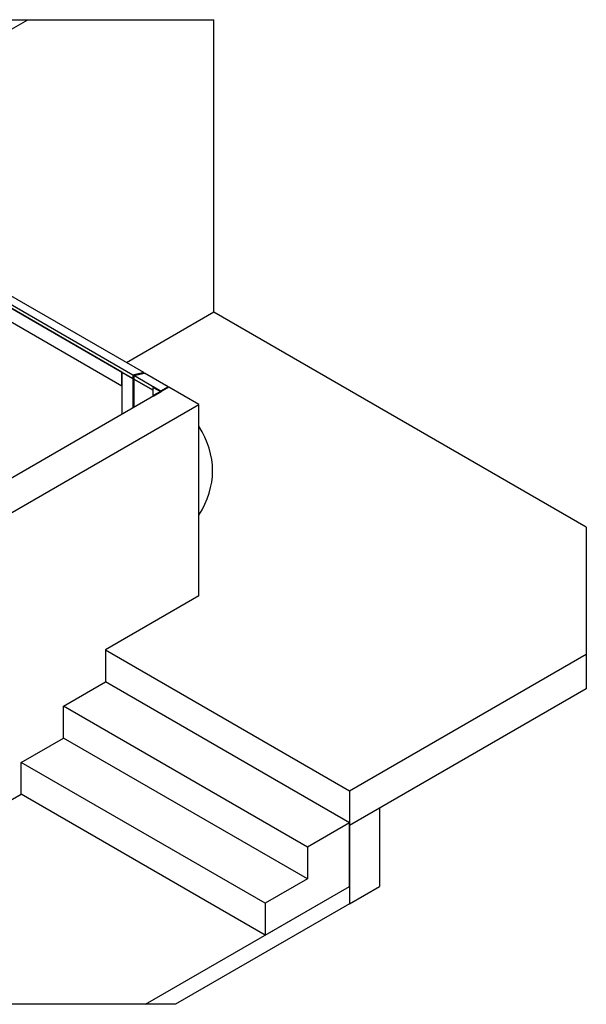
# Model space of a CAD drawing. Units: millimetres. Extents: x 0 to 14850, y 0 to 10500.
# Drawn here: x 10984 to 12314, y 3149 to 5460 of the extents above; entities that cross this region are included whole.
import ezdxf

# ---------------------------------------------------------------- set-up
doc = ezdxf.new("R2010")
doc.units = ezdxf.units.MM
doc.header["$LTSCALE"] = 25
doc.layers.add('Sichtbar (ISO)', color=7, linetype='Continuous', lineweight=25)
doc.layers.add('Sichtbar schmal (ISO)', color=7, linetype='Continuous', lineweight=25)

msp = doc.modelspace()

# ---------------------------------------------------------------- linework, layer by layer
at = {"layer": 'Sichtbar (ISO)'}
for p, q in [((9626.7, 4664.8), (11003.3, 5459.5)), ((11440.4, 4773), (11440.4, 5459.5)), ((11250.2, 4625.6), (10895.3, 4830.5)), ((11275.7, 4631.3), (10905.2, 4845.2)), ((10895.3, 4822.4), (11250.2, 4617.4)), ((11224.4, 4632.3), (10921.1, 4807.4)), ((10921.1, 4775.6), (11224.4, 4600.5)), ((11440.4, 4773), (11235.4, 4654.6)), ((12314.4, 4268.4), (11440.4, 4773)), ((11250.2, 4617.4), (11224.4, 4632.3)), ((11224.4, 4632.3), (11224.4, 4533.9)), ((11224.4, 4600.5), (11224.4, 4632.3)), ((11275.7, 4631.3), (11250.2, 4625.6)), ((11250.2, 4625.6), (11250.2, 4617.4)), ((11252, 4624.6), (11277.5, 4630.3)), ((11252, 4624.6), (11252, 4616.4)), ((11314.9, 4588.2), (11252, 4624.6)), ((11275.7, 4629.9), (11275.7, 4631.3)), ((11332.6, 4598.4), (11277.5, 4630.3)), ((11252, 4617.8), (11250.2, 4617.4)), ((11250.2, 4617.4), (11252, 4617.8)), ((11250.2, 4617.4), (11250.2, 4548.8)), ((11252, 4616.4), (11252, 4549.8)), ((11298, 4589.9), (11252, 4616.4)), ((11252, 4616.4), (11298, 4589.9)), ((11332.6, 4598.4), (11314.9, 4588.2)), ((11332.6, 4596.4), (11332.6, 4598.4)), ((11334.4, 4597.4), (10793.4, 4285.1)), ((11299, 4597.4), (11298, 4596.8)), ((11298, 4596.8), (11314.6, 4587.2)), ((11298, 4577.6), (11298, 4596.8)), ((11314.6, 4587.2), (11298, 4577.6)), ((11298, 4577.6), (11299, 4577)), ((11298, 4576.4), (11298, 4577.6)), ((11316.7, 4587.2), (11299, 4597.4)), ((11299, 4577), (11316.7, 4587.2)), ((11405.1, 4556.6), (11334.4, 4597.4)), ((10864.1, 4244.3), (11405.1, 4556.6)), ((11405.1, 4107.5), (11405.1, 4556.6)), ((11405.1, 4107.5), (11185.9, 3981)), ((11185.9, 3981), (11758.6, 3650.3)), ((11185.9, 3981), (11185.9, 3905.8)), ((11758.6, 3650.3), (12314.4, 3971.1)), ((11086.9, 3848.7), (11185.9, 3905.8)), ((11758.6, 3575.2), (11185.9, 3905.8)), ((12314.4, 3889.5), (11758.6, 3568.6)), ((11086.9, 3774), (11086.9, 3848.7)), ((11659.6, 3518), (11086.9, 3848.7)), ((10987.9, 3716.8), (11086.9, 3774)), ((11659.6, 3443.3), (11086.9, 3774)), ((11560.6, 3386.1), (10987.9, 3716.8)), ((10987.9, 3642.1), (10987.9, 3716.8)), ((10864.1, 3570.7), (10987.9, 3642.1)), ((11560.6, 3311.4), (10987.9, 3642.1)), ((11758.6, 3650.3), (11758.6, 3568.6)), ((11829.3, 3609.4), (11758.6, 3568.6)), ((11829.3, 3609.4), (11829.3, 3425.7)), ((11758.6, 3575.2), (11659.6, 3518)), ((11758.6, 3425.7), (11758.6, 3575.2)), ((11758.6, 3568.6), (11758.6, 3384.9)), ((11659.6, 3518), (11659.6, 3443.3)), ((11659.6, 3443.3), (11560.6, 3386.1)), ((11279.6, 3149.1), (11758.6, 3425.7)), ((11560.6, 3311.4), (11758.6, 3425.7)), ((11758.6, 3384.9), (11829.3, 3425.7)), ((11758.6, 3425.7), (11758.6, 3384.9)), ((11758.6, 3384.9), (11350.3, 3149.1)), ((11560.6, 3386.1), (11560.6, 3311.4))]:
    msp.add_line(p, q, dxfattribs=at)
msp.add_ellipse((10910.5, 4401.2), major_axis=(526.6, 0), ratio=0.57735, start_param=5.932921, end_param=6.63345, dxfattribs=at)
at = {"layer": 'Sichtbar schmal (ISO)'}
for p, q in [((10861.9, 5459.5), (11003.3, 5459.5)), ((11003.3, 5459.5), (11440.4, 5459.5)), ((12314.4, 4268.4), (12314.4, 3971.1)), ((12314.4, 3971.1), (12314.4, 3889.5)), ((11279.6, 3149.1), (10236.6, 3149.1)), ((11350.3, 3149.1), (11279.6, 3149.1))]:
    msp.add_line(p, q, dxfattribs=at)

doc.saveas('drawing.dxf')
